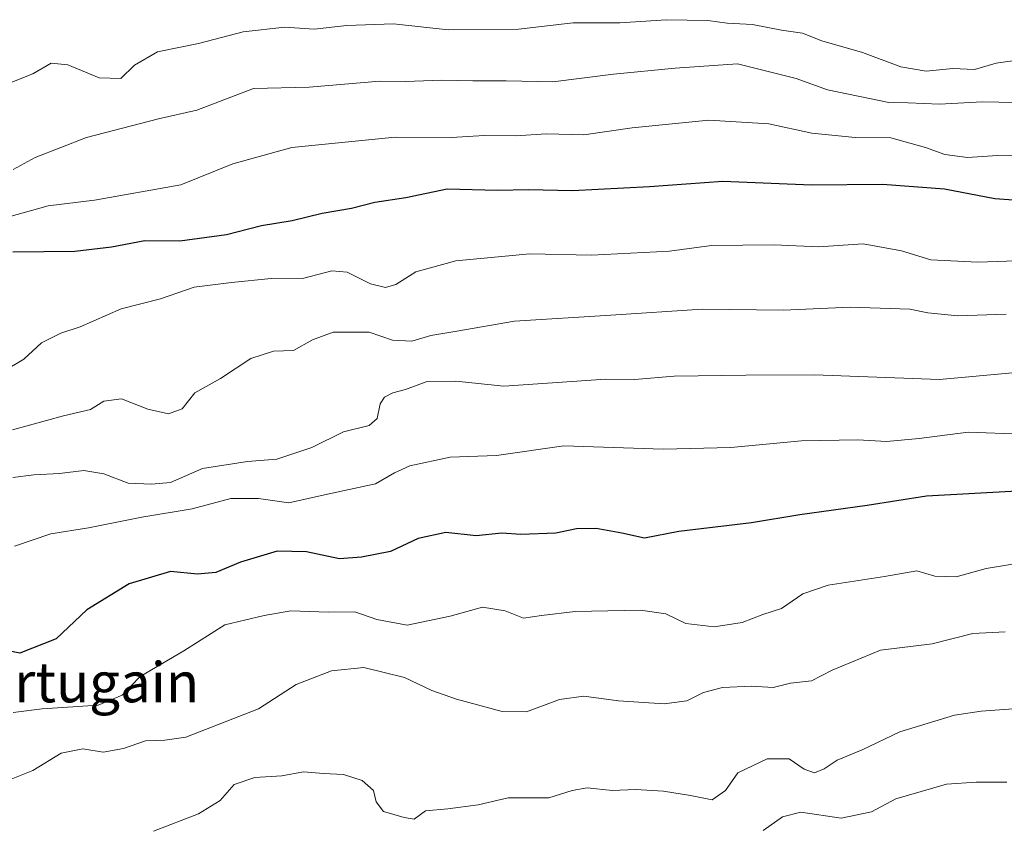
# Model space of a CAD drawing. Units: metres. Extents: x 566357 to 569786, y 4744946 to 4747293.
# Drawn here: x 566951 to 567148, y 4745730 to 4745891 of the extents above; entities that cross this region are included whole.
import ezdxf
from ezdxf.enums import TextEntityAlignment as Align

# ---------------------------------------------------------------- set-up
doc = ezdxf.new("R2010")
doc.units = ezdxf.units.M
doc.header["$MEASUREMENT"] = 0
for name, color, linetype, lineweight in [('Curva de nivel maestra', 36, 'Continuous', 30), ('Curva de nivel normal', 36, 'Continuous', 0), ('Texto cartográfico', 19, 'Continuous', 0)]:
    doc.layers.add(name, color=color, linetype=linetype, lineweight=lineweight)
doc.styles.add('Arial', font='txt', dxfattribs={"height": 0.2})

# ---------------------------------------------------------------- blocks, each defined once
blk = doc.blocks.new('*U183')
at = {"layer": 'Curva de nivel normal', "color": 36, "linetype": 'Continuous', "lineweight": 0}
blk.add_polyline3d([(567148.43, 4745738.96, 905), (567142.35, 4745738.98, 905), (567136.42, 4745738.56, 905), (567126.31, 4745735.64, 905), (567121.44, 4745733.04, 905), (567115.41, 4745731.8, 905), (567107.37, 4745732.97, 905), (567103.69, 4745732.06, 905), (567099.84, 4745729.32, 905)], dxfattribs=at)
blk = doc.blocks.new('*U186')
at = {"layer": 'Curva de nivel normal', "color": 36, "linetype": 'Continuous', "lineweight": 0}
blk.add_polyline3d([(567148.12, 4745768.96, 915), (567141.69, 4745768.62, 915), (567133.58, 4745766.57, 915), (567123.25, 4745765.31, 915), (567113.56, 4745761.28, 915), (567109.46, 4745759.21, 915), (567105.28, 4745758.72, 915), (567101.84, 4745757.88, 915), (567097.52, 4745758.13, 915), (567091.69, 4745757.88, 915), (567087.93, 4745756.85, 915), (567084.57, 4745755.22, 915), (567080.04, 4745754.58, 915), (567070.91, 4745755.19, 915), (567064, 4745756.11, 915), (567059.18, 4745755.43, 915), (567052.58, 4745753.02, 915), (567047.75, 4745753.03, 915), (567038.58, 4745755.54, 915), (567033.65, 4745757.27, 915), (567028.24, 4745759.86, 915), (567020.12, 4745761.81, 915), (567013.66, 4745761.2, 915), (567006.63, 4745758.45, 915), (566999.1, 4745753.61, 915), (566984.58, 4745747.94, 915), (566980.39, 4745747.33, 915), (566976.51, 4745747.19, 915), (566972.15, 4745745.67, 915), (566968.04, 4745744.96, 915), (566964.04, 4745745.64, 915), (566959.71, 4745744.73, 915), (566954.04, 4745741.27, 915), (566948.39, 4745739.04, 915)], dxfattribs=at)
blk = doc.blocks.new('*U190')
at = {"layer": 'Curva de nivel normal', "color": 36, "linetype": 'Continuous', "lineweight": 0}
blk.add_polyline3d([(566978.11, 4745729.16, 910), (566987.12, 4745732.65, 910), (566991.46, 4745735.31, 910), (566994.25, 4745738.49, 910), (566998.36, 4745739.86, 910), (567003.71, 4745740.22, 910), (567008.04, 4745741.05, 910), (567012.04, 4745740.69, 910), (567016.04, 4745740.46, 910), (567019.77, 4745739.26, 910), (567022.03, 4745737.32, 910), (567022.54, 4745735.05, 910), (567024.04, 4745733.13, 910), (567028.18, 4745731.92, 910), (567030.18, 4745731.57, 910), (567032.44, 4745733.27, 910), (567036.87, 4745733.62, 910), (567042.9, 4745734.42, 910), (567048.9, 4745735.84, 910), (567057.03, 4745735.86, 910), (567061.7, 4745737.31, 910), (567064.7, 4745737.83, 910), (567069.7, 4745737.28, 910), (567074.36, 4745737.48, 910), (567079.94, 4745737.16, 910), (567085.33, 4745736.28, 910), (567089.67, 4745735.41, 910), (567092.28, 4745737.28, 910), (567094.77, 4745740.85, 910), (567100.63, 4745743.64, 910), (567105, 4745743.62, 910), (567108.01, 4745741.58, 910), (567110.06, 4745740.84, 910), (567112.02, 4745741.64, 910), (567114.59, 4745743.38, 910), (567119.61, 4745745.4, 910), (567127.13, 4745748.98, 910), (567137.99, 4745752.3, 910), (567143.35, 4745753.16, 910), (567151.6, 4745753.76, 910)], dxfattribs=at)

msp = doc.modelspace()

# ---------------------------------------------------------------- linework, layer by layer
at = {"layer": 'Curva de nivel maestra', "color": 36, "linetype": 'Continuous', "lineweight": 30}
for points in [[(567180.65, 4745852.88, 950), (567146.08, 4745855.36, 950), (567136.04, 4745857.31, 950), (567123.61, 4745858.22, 950), (567109.45, 4745858.06, 950), (567091.78, 4745858.82, 950), (567077.11, 4745857.78, 950), (567061.77, 4745856.99, 950), (567053, 4745857.18, 950), (567046.77, 4745857.06, 950), (567036.73, 4745857.31, 950), (567028.46, 4745855.56, 950), (567022.29, 4745854.61, 950), (567017.62, 4745853.44, 950), (567011.76, 4745852.41, 950), (567005.79, 4745850.95, 950), (566999.66, 4745849.98, 950), (566992.71, 4745848.21, 950), (566983.37, 4745846.93, 950), (566976.37, 4745846.95, 950), (566969.71, 4745845.7, 950), (566962.41, 4745844.86, 950), (566950.05, 4745844.72, 950)], [(567150.55, 4745797.03, 925), (567132.43, 4745796.03, 925), (567120.56, 4745794.18, 925), (567107.15, 4745792.3, 925), (567097.52, 4745790.73, 925), (567082.96, 4745788.96, 925), (567076.14, 4745787.68, 925), (567071.6, 4745788.67, 925), (567066.46, 4745789.59, 925), (567062.53, 4745789.5, 925), (567058.45, 4745788.66, 925), (567051.43, 4745788.39, 925), (567047.66, 4745788.67, 925), (567042.51, 4745788.13, 925), (567036.5, 4745788.77, 925), (567030.98, 4745787.59, 925), (567025.41, 4745785.02, 925), (567019.62, 4745783.89, 925), (567015.26, 4745783.52, 925), (567008.67, 4745784.93, 925), (567002.81, 4745785.08, 925), (566995.49, 4745782.88, 925), (566990.58, 4745780.82, 925), (566986.87, 4745780.48, 925), (566981.48, 4745780.98, 925), (566973.29, 4745778.53, 925), (566964.81, 4745773.37, 925), (566958.68, 4745767.55, 925), (566951.47, 4745764.72, 925), (566945.86, 4745765.86, 925)]]:
    msp.add_polyline3d(points, dxfattribs=at)
at = {"layer": 'Curva de nivel normal', "color": 36, "linetype": 'Continuous', "lineweight": 0}
for points in [[(567151.55, 4745883.2, 965), (567146.35, 4745882.46, 965), (567142.02, 4745881.16, 965), (567137.69, 4745881.39, 965), (567132.35, 4745880.82, 965), (567127.33, 4745881.71, 965), (567119.65, 4745884.59, 965), (567111.51, 4745886.9, 965), (567107.69, 4745888.44, 965), (567103.46, 4745889.03, 965), (567097.66, 4745890.14, 965), (567092.6, 4745890.4, 965), (567088.76, 4745890.96, 965), (567080.5, 4745891.11, 965), (567071.23, 4745890.5, 965), (567061.9, 4745890.51, 965), (567051, 4745889.22, 965), (567036.92, 4745889.12, 965), (567026, 4745890.26, 965), (567016.7, 4745889.97, 965), (567010.2, 4745889.2, 965), (567004.35, 4745889.59, 965), (566996.05, 4745888.7, 965), (566987.11, 4745886.39, 965), (566978.89, 4745884.73, 965), (566974.35, 4745882.05, 965), (566971.59, 4745879.37, 965), (566967.29, 4745879.5, 965), (566961.02, 4745882.1, 965), (566957.71, 4745882.45, 965), (566954.04, 4745880.31, 965), (566949.83, 4745878.65, 965)], [(567156.84, 4745874.45, 960), (567143.52, 4745874.71, 960), (567135, 4745874.24, 960), (567128.73, 4745874.55, 960), (567124.9, 4745874.61, 960), (567112.69, 4745877.09, 960), (567106.43, 4745879.37, 960), (567094.71, 4745882.31, 960), (567082.27, 4745881.46, 960), (567069.93, 4745880.24, 960), (567057.8, 4745878.7, 960), (567048.52, 4745878.94, 960), (567041.88, 4745878.91, 960), (567035.59, 4745879.07, 960), (567028.42, 4745878.76, 960), (567023.3, 4745878.85, 960), (567009.16, 4745877.62, 960), (566998.07, 4745877.39, 960), (566986.8, 4745873.08, 960), (566979.09, 4745871.32, 960), (566964.72, 4745867.62, 960), (566954.49, 4745863.58, 960), (566950.13, 4745861.22, 960)], [(567154.34, 4745863.91, 955), (567146.59, 4745864.04, 955), (567140.63, 4745863.63, 955), (567136.09, 4745864.22, 955), (567132.22, 4745865.59, 955), (567125.3, 4745867.53, 955), (567118.2, 4745867.63, 955), (567109.53, 4745868.47, 955), (567100.93, 4745870.3, 955), (567088.95, 4745871.03, 955), (567073.7, 4745869.56, 955), (567064.03, 4745868.11, 955), (567056.47, 4745868.32, 955), (567050.46, 4745867.91, 955), (567044.14, 4745868.03, 955), (567037.58, 4745867.57, 955), (567026.38, 4745867.68, 955), (567005.7, 4745865.62, 955), (566993.94, 4745862.36, 955), (566983.58, 4745858.16, 955), (566966.36, 4745855.12, 955), (566957.06, 4745853.97, 955), (566949.21, 4745851.76, 955)], [(567152.26, 4745843.07, 945), (567142.67, 4745842.7, 945), (567133.28, 4745843.19, 945), (567127.4, 4745845, 945), (567119.76, 4745846.37, 945), (567110.86, 4745845.8, 945), (567102.03, 4745846.2, 945), (567089.53, 4745846.05, 945), (567081.12, 4745844.91, 945), (567065.57, 4745844.13, 945), (567053.21, 4745844.38, 945), (567038.44, 4745842.96, 945), (567030.5, 4745840.81, 945), (567026.46, 4745838.28, 945), (567024.4, 4745837.64, 945), (567021.46, 4745838.39, 945), (567016.79, 4745840.71, 945), (567013.71, 4745841.01, 945), (567008.12, 4745839.51, 945), (567001.62, 4745839.44, 945), (566993.68, 4745838.64, 945), (566986.24, 4745837.77, 945), (566979.53, 4745835.39, 945), (566971.68, 4745833.43, 945), (566963.47, 4745829.82, 945), (566959.65, 4745828.58, 945), (566955.78, 4745826.62, 945), (566952.23, 4745823.34, 945), (566948.12, 4745820.92, 945)], [(567148.35, 4745832.34, 940), (567138.69, 4745832.02, 940), (567132.69, 4745832.6, 940), (567129.1, 4745833.35, 940), (567123.18, 4745833.56, 940), (567117.16, 4745833.73, 940), (567103.87, 4745833.13, 940), (567087.69, 4745833.34, 940), (567069.42, 4745832.13, 940), (567050.2, 4745830.96, 940), (567038.67, 4745828.95, 940), (567033.47, 4745828.08, 940), (567029.66, 4745826.93, 940), (567025.84, 4745827.15, 940), (567021.15, 4745828.75, 940), (567013.97, 4745828.77, 940), (567009.86, 4745827.26, 940), (567006.04, 4745825.07, 940), (567002.04, 4745824.95, 940), (566997.58, 4745823.5, 940), (566991.48, 4745819.51, 940), (566986.36, 4745816.63, 940), (566983.83, 4745813.48, 940), (566981.11, 4745812.49, 940), (566977.01, 4745813.39, 940), (566971.74, 4745815.48, 940), (566968.22, 4745815, 940), (566965.56, 4745813.3, 940), (566960.18, 4745812.06, 940), (566950, 4745809.3, 940)], [(567150.35, 4745820.7, 935), (567135.02, 4745819.32, 935), (567110.02, 4745820.26, 935), (567096.36, 4745820.2, 935), (567082.03, 4745819.98, 935), (567074.12, 4745819.3, 935), (567068.44, 4745819.39, 935), (567048.03, 4745818, 935), (567038.45, 4745818.97, 935), (567032.57, 4745818.83, 935), (567028.4, 4745817.29, 935), (567025.92, 4745816.64, 935), (567024.22, 4745815.78, 935), (567023.36, 4745814.43, 935), (567022.78, 4745811.5, 935), (567021.16, 4745810.16, 935), (567016.04, 4745808.84, 935), (567009.71, 4745805.73, 935), (567002.71, 4745803.44, 935), (566996.88, 4745802.97, 935), (566987.9, 4745801.54, 935), (566981.54, 4745798.74, 935), (566977.71, 4745798.4, 935), (566973.06, 4745798.6, 935), (566968.21, 4745800.48, 935), (566964.23, 4745801.16, 935), (566959.34, 4745800.53, 935), (566954.26, 4745800.32, 935), (566950.05, 4745799.75, 935)], [(567151.43, 4745808.42, 930), (567140.73, 4745808.83, 930), (567130.99, 4745807.56, 930), (567124.41, 4745806.93, 930), (567118.69, 4745807.29, 930), (567107.44, 4745807.05, 930), (567093.37, 4745805.72, 930), (567079.83, 4745805.44, 930), (567060.04, 4745806.05, 930), (567046.6, 4745804.15, 930), (567037.32, 4745803.8, 930), (567029.32, 4745802.08, 930), (567026.22, 4745800.66, 930), (567022.41, 4745798.47, 930), (567012.87, 4745796.45, 930), (567005.16, 4745794.7, 930), (566999.08, 4745795.54, 930), (566993.55, 4745795.59, 930), (566985.87, 4745793.52, 930), (566975.79, 4745791.85, 930), (566965.13, 4745789.68, 930), (566957.61, 4745788.54, 930), (566950.4, 4745786.05, 930)], [(567151.68, 4745782.77, 920), (567144.35, 4745781.59, 920), (567138.35, 4745779.94, 920), (567134.08, 4745780.05, 920), (567130.51, 4745781.11, 920), (567124.02, 4745780.03, 920), (567112.76, 4745778.29, 920), (567107.72, 4745776.52, 920), (567103.46, 4745773.62, 920), (567099.75, 4745772.44, 920), (567095.65, 4745770.82, 920), (567090.02, 4745769.99, 920), (567084.36, 4745770.59, 920), (567080.36, 4745772.56, 920), (567075.36, 4745773.26, 920), (567062.26, 4745772.99, 920), (567055.6, 4745772.24, 920), (567051.99, 4745771.67, 920), (567048.3, 4745773.18, 920), (567043.76, 4745773.89, 920), (567037.36, 4745772.1, 920), (567028.76, 4745770.32, 920), (567022.69, 4745771.41, 920), (567018.34, 4745772.95, 920), (567012.96, 4745772.9, 920), (567005.51, 4745773.12, 920), (567000.24, 4745772.23, 920), (566992.36, 4745770.38, 920), (566984.19, 4745765.16, 920), (566975.49, 4745760.02, 920), (566971.88, 4745756.35, 920), (566967.07, 4745754.33, 920), (566955.88, 4745753.59, 920), (566950.12, 4745752.84, 920)]]:
    msp.add_polyline3d(points, dxfattribs=at)

# ---------------------------------------------------------------- block references
for name in ['*U183', '*U190', '*U186']:
    msp.add_blockref(name, (0, 0), dxfattribs=at)

# ---------------------------------------------------------------- texts
at = {"layer": 'Texto cartográfico', "color": 19, "linetype": 'Continuous', "lineweight": 0, "style": 'Arial'}
msp.add_text('Portugain', height=8, dxfattribs=at).set_placement((566962.01, 4745758.9), align=Align.MIDDLE_CENTER)

doc.saveas('drawing.dxf')
